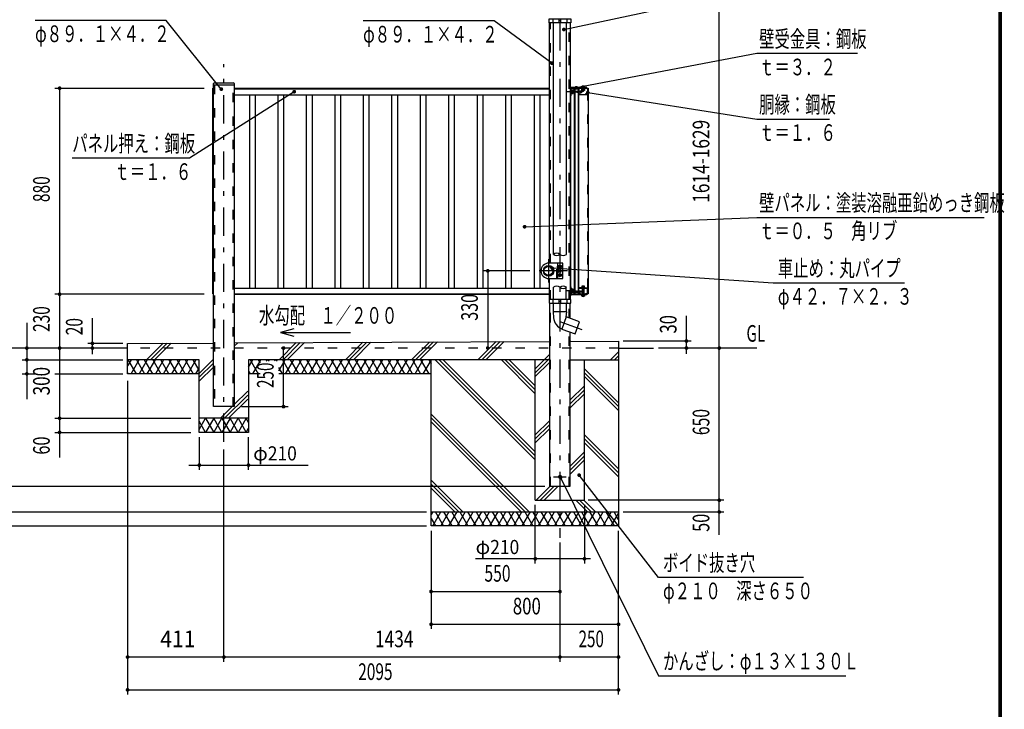
# Model space of a CAD drawing. Extents: x -23613 to 29230, y 500 to 20600.
# Drawn here: x 18725 to 29230, y 7737 to 15102 of the extents above; entities that cross this region are included whole.
import ezdxf
from ezdxf.enums import TextEntityAlignment as Align

# ---------------------------------------------------------------- set-up
doc = ezdxf.new("R2010")
doc.units = 0
doc.header["$LTSCALE"] = 50
doc.header["$MEASUREMENT"] = 0
doc.linetypes.add('CENTER2', pattern=[24, 12, -5, 2, -5])
doc.linetypes.add('DASHED2', pattern=[10, 4, -6])
for name, color, linetype in [('2-02BOLD', 7, 'CONTINUOUS'), ('2-12HIDDEN', 7, 'CONTINUOUS'), ('2-22CENTER', 7, 'CONTINUOUS'), ('2-42THIN', 7, 'CONTINUOUS'), ('2-52DIM', 7, 'CONTINUOUS'), ('2-62HATCH', 7, 'CONTINUOUS'), ('F-F1PAPER', 7, 'CONTINUOUS')]:
    doc.layers.add(name, color=color, linetype=linetype)
doc.styles.get("Standard").update_dxf_attribs({"font": 'txt.shx', "bigfont": 'extfont.shx'})

msp = doc.modelspace()

# ---------------------------------------------------------------- linework, layer by layer
at = {"layer": '2-02BOLD', "color": 7, "linetype": 'Continuous', "ltscale": 0.5}
for p, q in [((24377, 12502), (24377, 15070)), ((24416, 15070), (24416, 15110)), ((24420, 12595), (24420, 15070)), ((24481, 15070), (24481, 15110)), ((24496, 15090), (24481, 15090)), ((24496, 15110), (24496, 15070)), ((24557, 15070), (24557, 12595)), ((24561, 15110), (24561, 15070)), ((24600, 15070), (24600, 12115)), ((20792, 10970), (20792, 14420)), ((20792, 14407), (21015, 14407)), ((20800, 14427), (21007, 14427)), ((21015, 14370), (24377, 14370)), ((24377, 14362), (21015, 14362)), ((21015, 14299), (24377, 14299)), ((24605, 12249), (24605, 14290)), ((24775, 14378), (24610, 14378)), ((24612, 14337), (24617, 14332)), ((24617, 14327), (24612, 14332)), ((24617, 14342), (24629, 14342)), ((24617, 14323), (24629, 14323)), ((24640, 14345), (24640, 14370)), ((24640, 14323), (24640, 12210)), ((24643, 14370), (24643, 14349)), ((24643, 14319), (24643, 12214)), ((24644, 14349), (24644, 14349)), ((24647, 14359), (24647, 12174)), ((24687, 14359), (24647, 14359)), ((24649, 14339), (24647, 14339)), ((24647, 14328), (24648, 14328)), ((24649, 14329), (24651, 14339)), ((24651, 14340), (24650, 14340)), ((24652, 14328), (24654, 14340)), ((24654, 14329), (24653, 14328)), ((24658, 14339), (24656, 14329)), ((24657, 14328), (24659, 14340)), ((24660, 14340), (24658, 14328)), ((24658, 14329), (24660, 14339)), ((24662, 14328), (24664, 14340)), ((24663, 14340), (24663, 14339)), ((24665, 14339), (24663, 14329)), ((24667, 14339), (24665, 14329)), ((24666, 14328), (24668, 14340)), ((24669, 14340), (24667, 14328)), ((24667, 14329), (24669, 14339)), ((24671, 14328), (24670, 14328)), ((24674, 14339), (24673, 14340)), ((24675, 14328), (24674, 14329)), ((24678, 14340), (24676, 14328)), ((24678, 14339), (24679, 14339)), ((24679, 14329), (24679, 14330)), ((24679, 14328), (24680, 14328)), ((24686, 14349), (24685, 14349)), ((24686, 12174), (24686, 14359)), ((24687, 12174), (24687, 14362)), ((24691, 14362), (24691, 14315)), ((24691, 14340), (24692, 14340)), ((24691, 14329), (24693, 14329)), ((24779, 14366), (24695, 14366)), ((24698, 14329), (24695, 14329)), ((24697, 14340), (24698, 14339)), ((24702, 14340), (24699, 14328)), ((24702, 14339), (24700, 14329)), ((24704, 14328), (24703, 14328)), ((24707, 14339), (24704, 14329)), ((24708, 14328), (24707, 14328)), ((24719, 14334), (24725, 14334)), ((24722, 14362), (24722, 14358)), ((24730, 14391), (24730, 14382)), ((24730, 14358), (24730, 14347)), ((24730, 14346), (24730, 14343)), ((24737, 14362), (24734, 14358)), ((24737, 14358), (24741, 14362)), ((24745, 14382), (24745, 14391)), ((24745, 14347), (24745, 14358)), ((24753, 14362), (24753, 14366)), ((24775, 14370), (24775, 14378)), ((24783, 14363), (24783, 14315)), ((24787, 14305), (24787, 14370)), ((24464, 12502), (24464, 12337)), ((24422, 12412), (24424, 12412)), ((24464, 12427), (24475, 12427)), ((24475, 12413), (24464, 12413)), ((24464, 12405), (24475, 12405)), ((24476, 12427), (24489, 12427)), ((24489, 12412), (24476, 12412)), ((24489, 12427), (24497, 12427)), ((24497, 12413), (24489, 12413)), ((24377, 12115), (24377, 12337)), ((24377, 12233), (21015, 12233)), ((24420, 12115), (24420, 12245)), ((24557, 12115), (24557, 12245)), ((24612, 12229), (24608, 12229)), ((24617, 12212), (24612, 12207)), ((24612, 12202), (24617, 12207)), ((24612, 12188), (24617, 12188)), ((24629, 12217), (24617, 12217)), ((24617, 12198), (24629, 12198)), ((24644, 12233), (24644, 12174)), ((24644, 12233), (24647, 12233)), ((24644, 12214), (24644, 12214)), ((24649, 12204), (24647, 12204)), ((24654, 12204), (24652, 12194)), ((24655, 12205), (24654, 12205)), ((24657, 12193), (24658, 12193)), ((24658, 12204), (24659, 12205)), ((24658, 12194), (24660, 12204)), ((24661, 12193), (24662, 12193)), ((24665, 12194), (24667, 12204)), ((24667, 12193), (24666, 12193)), ((24672, 12204), (24670, 12194)), ((24671, 12193), (24672, 12194)), ((24672, 12205), (24673, 12205)), ((24674, 12204), (24676, 12204)), ((24679, 12193), (24680, 12193)), ((24691, 12182), (24691, 12228)), ((24693, 12205), (24691, 12198)), ((24691, 12196), (24693, 12204)), ((24695, 12236), (24779, 12236)), ((24779, 12232), (24695, 12232)), ((24695, 12193), (24695, 12194)), ((24696, 12204), (24696, 12205)), ((24701, 12205), (24700, 12204)), ((24702, 12204), (24700, 12194)), ((24704, 12193), (24704, 12194)), ((24708, 12193), (24707, 12193)), ((24719, 12199), (24725, 12199)), ((24722, 12244), (24722, 12240)), ((24722, 12240), (24722, 12236)), ((24730, 12244), (24730, 12255)), ((24730, 12170), (24730, 12232)), ((24730, 12222), (24745, 12222)), ((24737, 12240), (24734, 12244)), ((24737, 12244), (24741, 12240)), ((24745, 12255), (24745, 12244)), ((24745, 12232), (24745, 12170)), ((24753, 12239), (24790, 12239)), ((24783, 12182), (24783, 12228)), ((24787, 12239), (24787, 12174)), ((21015, 12171), (24377, 12171)), ((24377, 12170), (21015, 12170)), ((24416, 12075), (24416, 12115)), ((24481, 12075), (24481, 12115)), ((24481, 12095), (24496, 12095)), ((24496, 12115), (24496, 12075)), ((24561, 12115), (24561, 12075)), ((24775, 12170), (24610, 12170)), ((24643, 12184), (24643, 12174)), ((24647, 12174), (24703, 12174)), ((24675, 12174), (24675, 12170)), ((24703, 12178), (24695, 12178)), ((24722, 12158), (24722, 12162)), ((24730, 12149), (24730, 12158)), ((24745, 12158), (24745, 12149)), ((24377, 12075), (24377, 10120)), ((24561, 11983), (24416, 11983)), ((24416, 11983), (24420, 11918)), ((24420, 11983), (24420, 12075)), ((24557, 12075), (24557, 11983)), ((24600, 11912), (24600, 12075)), ((24557, 11928), (24510, 11798)), ((24511, 11798), (24651, 11747)), ((21015, 11650), (24377, 11666)), ((24600, 10120), (24600, 11766)), ((19876, 11595), (19501, 11595)), ((19876, 11645), (20792, 11649)), ((25114, 11595), (25489, 11595)), ((24377, 11470), (21166, 11470)), ((24226, 9970), (24226, 11470)), ((24600, 11470), (25114, 11470)), ((24751, 9970), (24751, 11470)), ((21290, 11320), (21166, 11320)), ((23114, 11320), (21490, 11320)), ((21166, 10845), (20641, 10845)), ((24377, 10120), (24600, 10120)), ((24226, 9970), (24751, 9970)), ((23114, 9845), (25114, 9845))]:
    msp.add_line(p, q, dxfattribs=at)
for points in [[(24604, 15070), (24373, 15070), (24373, 15110), (24604, 15110), (24604, 15070)], [(21015, 14420), (21015, 10970), (20792, 10970)], [(20792, 12174), (20787, 12174), (20787, 14370), (20792, 14370)], [(24600, 14290), (24608, 14290), (24608, 14367)], [(24608, 14311), (24612, 14311), (24612, 14354), (24608, 14354)], [(24610, 14370), (24790, 14370), (24790, 12174), (24762, 12174), (24762, 12178), (24779, 12178)], [(24612, 14352), (24617, 14352), (24617, 14313), (24612, 14313)], [(24617, 14314), (24629, 14314), (24631, 14317), (24631, 14348), (24629, 14351), (24617, 14351)], [(24644, 14359), (24644, 14299), (24647, 14299)], [(24644, 14349), (24644, 14319), (24644, 14319)], [(24687, 14359), (24687, 14362), (24647, 14362)], [(24648, 14328), (24650, 14340), (24649, 14339), (24647, 14330)], [(24648, 14328), (24649, 14328), (24649, 14329), (24652, 14329), (24652, 14328), (24653, 14328), (24655, 14340), (24656, 14339), (24658, 14339), (24659, 14340), (24660, 14340), (24660, 14339), (24663, 14339), (24661, 14329), (24661, 14328), (24663, 14340), (24664, 14340), (24665, 14339), (24667, 14339), (24668, 14340), (24669, 14340), (24669, 14339), (24672, 14339), (24670, 14329), (24670, 14328), (24672, 14340), (24672, 14339)], [(24654, 14339), (24651, 14339), (24651, 14340), (24649, 14328)], [(24655, 14340), (24654, 14340), (24654, 14339), (24652, 14329)], [(24661, 14329), (24658, 14329), (24658, 14328), (24657, 14328), (24656, 14329), (24654, 14329), (24656, 14339)], [(24670, 14329), (24667, 14329), (24667, 14328), (24666, 14328), (24665, 14329), (24663, 14329), (24662, 14328), (24661, 14328)], [(24672, 14340), (24673, 14340), (24671, 14328), (24672, 14329), (24674, 14339), (24676, 14339), (24674, 14329), (24672, 14329)], [(24677, 14340), (24675, 14328), (24676, 14328), (24676, 14329), (24679, 14329), (24679, 14328), (24679, 14328)], [(24676, 14329), (24678, 14339), (24678, 14340), (24677, 14340), (24676, 14339)], [(24685, 14349), (24685, 14319), (24686, 14319)], [(24722, 12239), (24690, 12239), (24690, 14305), (24790, 14305)], [(24691, 14333), (24693, 14340), (24693, 14339)], [(24693, 14340), (24692, 14340), (24691, 14339)], [(24696, 14339), (24693, 14339), (24691, 14331)], [(24694, 14328), (24693, 14329), (24696, 14339), (24696, 14340)], [(24695, 14328), (24697, 14340), (24696, 14340), (24694, 14328), (24695, 14328)], [(24695, 14328), (24695, 14329), (24698, 14339), (24700, 14339), (24701, 14340), (24702, 14340), (24702, 14339), (24705, 14339), (24705, 14340), (24703, 14328), (24702, 14329), (24705, 14339)], [(24695, 14311), (24712, 14311), (24712, 14307), (24695, 14307)], [(24702, 14329), (24700, 14329), (24699, 14328), (24698, 14328), (24701, 14340)], [(24698, 14328), (24698, 14329), (24700, 14339)], [(24705, 14340), (24706, 14340), (24704, 14328), (24704, 14329), (24707, 14329), (24707, 14328), (24709, 14334), (24708, 14328), (24709, 14329), (24713, 14328), (24722, 14328), (24725, 14334), (24722, 14339), (24713, 14339), (24709, 14339), (24707, 14339), (24706, 14340)], [(24707, 14329), (24709, 14334), (24709, 14329)], [(24753, 14378), (24753, 14382), (24722, 14382), (24722, 14378)], [(24753, 14362), (24722, 14362), (24722, 14366)], [(24722, 14358), (24753, 14358), (24753, 14362)], [(24723, 14382), (24723, 14391), (24725, 14392), (24750, 14392), (24752, 14391), (24752, 14382)], [(24725, 14346), (24723, 14347), (24723, 14358)], [(24752, 14358), (24752, 14347), (24750, 14346), (24725, 14346)], [(24730, 14343), (24745, 14343), (24745, 14346)], [(24730, 14343), (24732, 14340), (24742, 14340), (24745, 14343)], [(24779, 14311), (24762, 14311), (24762, 14307), (24779, 14307)], [(24369, 12337), (24519, 12337), (24519, 12502), (24369, 12502)], [(24424, 12427), (24422, 12427), (24419, 12425), (24419, 12415), (24422, 12412), (24422, 12427)], [(24475, 12405), (24476, 12408), (24476, 12432), (24475, 12434), (24464, 12434)], [(24476, 12458), (24489, 12450), (24501, 12458), (24501, 12472), (24489, 12479), (24476, 12472), (24476, 12458)], [(24499, 12432), (24499, 12408), (24497, 12405), (24489, 12405), (24489, 12434), (24497, 12434), (24499, 12432)], [(24476, 12368), (24489, 12360), (24501, 12368), (24501, 12382), (24489, 12389), (24476, 12382), (24476, 12368)], [(24608, 12172), (24608, 12249), (24600, 12249)], [(24612, 12229), (24612, 12186), (24608, 12186)], [(24617, 12188), (24617, 12227), (24612, 12227)], [(24631, 12192), (24631, 12223), (24629, 12226), (24617, 12226)], [(24631, 12192), (24629, 12189), (24617, 12189)], [(24644, 12174), (24640, 12174), (24640, 12188)], [(24644, 12214), (24644, 12184), (24644, 12184)], [(24648, 12193), (24649, 12193), (24651, 12205), (24650, 12205), (24649, 12204), (24647, 12195)], [(24647, 12193), (24648, 12193), (24650, 12205)], [(24651, 12205), (24651, 12204), (24649, 12194), (24649, 12193)], [(24649, 12194), (24652, 12194), (24652, 12193), (24654, 12205), (24654, 12204), (24651, 12204)], [(24652, 12193), (24653, 12193), (24655, 12205), (24656, 12204), (24654, 12194), (24653, 12193)], [(24654, 12194), (24656, 12194), (24658, 12204), (24656, 12204)], [(24659, 12205), (24657, 12193), (24656, 12194)], [(24659, 12205), (24660, 12205), (24658, 12193), (24658, 12194), (24661, 12194)], [(24663, 12204), (24660, 12204), (24660, 12205)], [(24661, 12194), (24663, 12204), (24663, 12205), (24664, 12205), (24665, 12204), (24663, 12194), (24662, 12193), (24664, 12205)], [(24663, 12205), (24661, 12193), (24661, 12194)], [(24663, 12194), (24665, 12194), (24666, 12193), (24668, 12205), (24667, 12204), (24665, 12204)], [(24668, 12205), (24669, 12205), (24667, 12193), (24667, 12194), (24669, 12204), (24669, 12205)], [(24669, 12204), (24672, 12204), (24672, 12205), (24670, 12193), (24670, 12194), (24667, 12194)], [(24670, 12193), (24671, 12193), (24673, 12205), (24674, 12204), (24672, 12194), (24674, 12194), (24675, 12193), (24676, 12193), (24676, 12194), (24678, 12204), (24679, 12204)], [(24677, 12205), (24676, 12204), (24674, 12194)], [(24675, 12193), (24677, 12205), (24678, 12205)], [(24678, 12204), (24678, 12205), (24676, 12193)], [(24676, 12194), (24679, 12194), (24679, 12195)], [(24679, 12194), (24679, 12193), (24679, 12193)], [(24686, 12214), (24685, 12214), (24685, 12184), (24686, 12184)], [(24691, 12204), (24692, 12205), (24691, 12205)], [(24692, 12205), (24693, 12205), (24693, 12204), (24696, 12204), (24693, 12194), (24691, 12194)], [(24693, 12194), (24694, 12193), (24696, 12205), (24697, 12205), (24698, 12204), (24695, 12194), (24698, 12194), (24700, 12204), (24698, 12204)], [(24697, 12205), (24695, 12193), (24694, 12193)], [(24698, 12194), (24698, 12193), (24699, 12193), (24700, 12194), (24702, 12194), (24703, 12193), (24705, 12205), (24706, 12205), (24707, 12204), (24709, 12204), (24713, 12204), (24722, 12204), (24725, 12199), (24722, 12193), (24713, 12193), (24709, 12194), (24708, 12193), (24709, 12199), (24707, 12194), (24704, 12194), (24707, 12204)], [(24698, 12193), (24701, 12205), (24702, 12205)], [(24705, 12204), (24702, 12204), (24702, 12205), (24699, 12193)], [(24702, 12194), (24705, 12204), (24705, 12205)], [(24706, 12205), (24704, 12193), (24703, 12193)], [(24707, 12194), (24707, 12193), (24709, 12199), (24709, 12194)], [(24753, 12240), (24753, 12244), (24722, 12244)], [(24722, 12240), (24753, 12240), (24753, 12236)], [(24752, 12244), (24752, 12255), (24750, 12257), (24725, 12257), (24723, 12255), (24723, 12244)], [(24731, 12257), (24732, 12258), (24742, 12258), (24744, 12257)], [(24604, 12115), (24373, 12115), (24373, 12075), (24604, 12075), (24604, 12115)], [(24775, 12170), (24775, 12162), (24610, 12162)], [(24647, 12171), (24674, 12171), (24674, 12174)], [(24722, 12158), (24753, 12158), (24753, 12162)], [(24750, 12148), (24725, 12148), (24723, 12149), (24723, 12158)], [(24752, 12158), (24752, 12149), (24750, 12148)], [(24651, 11747), (24698, 11876), (24557, 11928), (24561, 11983)], [(24600, 11667), (25114, 11670), (25114, 9695), (23114, 9695), (23114, 11470)], [(20641, 11320), (19876, 11320), (19876, 11645)], [(21166, 11470), (21166, 10695), (20641, 10695), (20641, 11470), (19876, 11470)]]:
    msp.add_lwpolyline(points, dxfattribs=at)
for centre, radius in [((24369, 12420), 56.3), ((24366, 12420), 53.4), ((24366, 12420), 47.6), ((24489, 12465), 15.6), ((24489, 12465), 12.3), ((24489, 12375), 15.6), ((24489, 12375), 12.3), ((24489, 10220), 16.3)]:
    msp.add_circle(centre, radius, dxfattribs=at)
for centre, radius, start, end in [((20800, 14420), 7.5, 90, 180), ((21007, 14420), 7.5, 0, 90), ((24610, 14367), 10.5, 90, 180), ((24610, 14367), 2.5, 90, 180), ((24624, 14347), 7.19, 319.2732, 360), ((24605, 14332), 26.2, 338.9746, 381.0237), ((24624, 14318), 7.19, 0, 40.7268), ((24656, 14334), 19.2, 129.9831, 230.0169), ((24646, 14334), 9.62, 137.7534, 222.2466), ((24647, 14359), 3, 90, 180), ((24698, 14334), 19.2, 129.9831, 230.0169), ((24688, 14334), 9.62, 137.7534, 222.2466), ((24695, 14362), 8, 90, 180), ((24695, 14315), 8, 180, 270), ((24695, 14362), 4, 90, 180), ((24695, 14315), 4, 180, 270), ((24720, 14326), 8.06, 101.0143, 162.6064), ((24725, 14334), 6.35, 120.0002, 180), ((24727, 14386), 5.79, 51.4686, 90), ((24727, 14351), 5.79, 270, 308.5314), ((24737, 14371), 21.3, 70.1709, 109.8313), ((24737, 14367), 21.3, 250.1687, 289.8291), ((24748, 14386), 5.79, 90, 128.5462), ((24748, 14351), 5.79, 231.4538, 270), ((24779, 14362), 8, 0, 90), ((24779, 14362), 4, 0, 90), ((24779, 14315), 4, 270, 360), ((24779, 14315), 8, 270, 360), ((24369, 12420), 82.5, 90, 270), ((24470, 12431), 5.79, 321.4686, 360), ((24455, 12420), 21.3, 340.1709, 379.8313), ((24470, 12409), 5.79, 0, 38.5462), ((24493, 12431), 5.79, 321.4538, 360), ((24477, 12420), 21.3, 340.1687, 379.8291), ((24493, 12409), 5.79, 0, 38.5314), ((24624, 12222), 7.19, 319.2732, 360), ((24605, 12207), 26.2, 338.9763, 381.0254), ((24624, 12193), 7.19, 0, 40.7296), ((24656, 12199), 19.2, 129.9831, 230.0169), ((24646, 12199), 9.62, 137.7534, 222.2466), ((24698, 12199), 19.2, 129.9831, 230.0169), ((24688, 12199), 9.62, 137.7534, 222.2466), ((24695, 12228), 8, 90, 180), ((24695, 12228), 4, 90, 180), ((24720, 12191), 8.06, 101.0143, 162.6064), ((24725, 12199), 6.35, 120.0002, 180), ((24727, 12251), 5.79, 51.4686, 90), ((24737, 12235), 21.3, 70.1709, 109.8313), ((24748, 12251), 5.79, 90, 128.5462), ((24779, 12228), 8, 0, 90), ((24779, 12228), 4, 0, 90), ((24610, 12172), 10.5, 180, 270), ((24610, 12172), 2.5, 180, 270), ((24647, 12174), 3, 180, 270), ((24695, 12182), 8, 180, 270), ((24695, 12182), 4, 180, 270), ((24703, 12174), 4, 270, 450), ((24727, 12154), 5.79, 270, 308.5314), ((24737, 12169), 21.3, 250.1687, 289.8291), ((24748, 12154), 5.79, 231.4538, 270), ((24779, 12182), 4, 270, 360), ((24779, 12182), 8, 270, 360), ((24558, 11928), 137, 183.9058, 250.1673)]:
    msp.add_arc(centre, radius, start, end, dxfattribs=at)
at = {"layer": '2-12HIDDEN', "color": 3, "linetype": 'DASHED2', "ltscale": 0.5}
for p, q in [((24388, 12502), (24388, 15070)), ((24589, 12115), (24589, 15070)), ((20803, 14407), (20803, 10970)), ((21004, 10970), (21004, 14407)), ((20790, 14370), (20790, 12174)), ((21015, 14366), (24377, 14366)), ((24377, 14359), (21015, 14359)), ((24602, 12249), (24602, 14290)), ((24649, 14359), (24649, 12174)), ((24787, 12239), (24787, 14305)), ((24456, 12337), (24456, 12502)), ((24388, 12115), (24388, 12337)), ((21015, 12174), (24377, 12174)), ((24388, 10120), (24388, 12075)), ((24589, 11916), (24589, 12075)), ((24589, 10120), (24589, 11770)), ((25114, 11595), (19876, 11595))]:
    msp.add_line(p, q, dxfattribs=at)
at = {"layer": '2-22CENTER', "color": 3, "linetype": 'CENTER2', "ltscale": 0.5}
for p, q in [((24489, 15672), (24489, 9570)), ((20904, 11595), (20904, 14626)), ((24737, 14334), (24737, 14399)), ((24641, 14332), (24561, 14332)), ((24635, 14334), (24731, 14334)), ((24369, 12295), (24369, 12545)), ((24569, 12420), (24244, 12420)), ((24457, 12465), (24520, 12465)), ((24521, 12375), (24457, 12375)), ((24635, 12207), (24561, 12207)), ((24635, 12199), (24731, 12199)), ((24737, 12141), (24737, 12264)), ((24489, 11880), (24722, 11795)), ((20904, 10595), (20904, 11595)), ((24421, 10220), (24557, 10220))]:
    msp.add_line(p, q, dxfattribs=at)
at = {"layer": '2-42THIN', "color": 4, "linetype": 'Continuous', "ltscale": 0.5}
for p, q in [((21179, 12233), (21179, 14299)), ((21236, 14299), (21236, 12233)), ((21482, 12233), (21482, 14299)), ((21540, 14299), (21540, 12233)), ((21786, 12233), (21786, 14299)), ((21844, 14299), (21844, 12233)), ((22090, 12233), (22090, 14299)), ((22147, 14299), (22147, 12233)), ((22394, 12233), (22394, 14299)), ((22451, 14299), (22451, 12233)), ((22697, 12233), (22697, 14299)), ((22755, 14299), (22755, 12233)), ((23001, 12233), (23001, 14299)), ((23059, 14299), (23059, 12233)), ((23305, 12233), (23305, 14299)), ((23362, 14299), (23362, 12233)), ((23609, 12233), (23609, 14299)), ((23666, 14299), (23666, 12233)), ((23912, 12233), (23912, 14299)), ((23970, 14299), (23970, 12233)), ((24216, 12233), (24216, 14299)), ((24274, 14299), (24274, 12233)), ((24425, 12425), (24420, 12425)), ((24420, 12414), (24425, 12414)), ((24476, 12425), (24489, 12425)), ((24489, 12414), (24476, 12414))]:
    msp.add_line(p, q, dxfattribs=at)
for points in [[(24732, 12232), (24732, 12222), (24730, 12219)], [(24745, 12219), (24743, 12222), (24743, 12232)]]:
    msp.add_lwpolyline(points, dxfattribs=at)
for centre, start, end in [((24454, 12554), 50.0319, 129.9681), ((24454, 12636), 230.0319, 309.9681), ((24523, 12636), 230.0335, 309.9665), ((24454, 12204), 50.0335, 129.9665), ((24523, 12204), 50.0319, 129.9681), ((24523, 12286), 230.0319, 309.9681)]:
    msp.add_arc(centre, 53.5, start, end, dxfattribs=at)
at = {"layer": '2-52DIM', "color": 3, "linetype": 'Continuous', "ltscale": 0.5}
for p, q in [((26189, 9600), (26189, 15653)), ((26589, 14740), (24663, 14375)), ((27664, 14740), (26589, 14740)), ((19101, 14370), (20694, 14370)), ((19151, 14370), (19151, 10425)), ((24732, 14341), (24732, 14346)), ((24743, 14346), (24743, 14341)), ((24112, 12891), (26589, 12990)), ((26589, 12990), (29014, 12990)), ((24169, 12420), (23669, 12420)), ((23719, 12420), (23719, 11595)), ((20694, 12170), (19101, 12170)), ((19501, 11531), (19501, 11915)), ((25839, 11532), (25839, 11940)), ((18801, 11865), (18801, 11050)), ((21506, 11763), (21651, 11724)), ((25889, 11670), (25164, 11670)), ((19501, 11595), (18051, 11595)), ((19826, 11645), (19451, 11645)), ((21540, 10970), (21540, 11595)), ((26589, 11595), (25539, 11595)), ((18751, 11470), (19826, 11470)), ((18751, 11320), (18899, 11320)), ((19101, 11320), (19826, 11320)), ((19876, 11245), (19876, 7895)), ((21090, 10970), (21590, 10970)), ((19101, 10845), (20550, 10845)), ((19101, 10695), (20550, 10695)), ((20641, 10645), (20641, 10295)), ((21166, 10295), (21166, 10645)), ((20904, 8245), (20904, 10512)), ((20530, 10345), (21804, 10345)), ((18401, 10120), (24327, 10120)), ((24226, 9295), (24226, 9920)), ((24751, 9920), (24751, 9295)), ((26239, 9970), (24789, 9970)), ((18051, 9845), (23064, 9845)), ((25164, 9845), (26239, 9845)), ((18051, 9695), (23064, 9695)), ((23114, 9645), (23114, 8595)), ((25114, 7895), (25114, 9645)), ((24489, 9520), (24489, 8245)), ((24814, 9345), (23589, 9345)), ((23114, 8995), (24489, 8995)), ((23114, 8645), (25114, 8645)), ((25114, 8295), (19876, 8295)), ((19876, 7945), (25114, 7945))]:
    msp.add_line(p, q, dxfattribs=at)
for points in [[(24531, 14998), (26589, 15440), (28589, 15440)], [(20876, 14361), (20289, 15095), (18889, 15095)], [(24402, 14638), (23789, 15090), (22389, 15090)], [(21654, 14333), (20536, 13623), (19286, 13623)], [(24786, 14324), (26589, 14040), (27364, 14040)], [(28164, 12290), (26764, 12290), (24407, 12448)], [(21651, 11801), (21506, 11763), (22256, 11763)], [(24496, 10213), (25539, 8095), (27539, 8095)], [(27089, 9145), (25539, 9145), (24694, 10238)]]:
    msp.add_lwpolyline(points, dxfattribs=at)
at = {"layer": '2-52DIM', "color": 3, "linetype": 'Continuous', "ltscale": 0.5, "const_width": 20}
for points in [[(24521, 14998, 1), (24541, 14998, 1)], [(24392, 14638, 1), (24412, 14638, 1)], [(24653, 14375, 1), (24673, 14375, 1)], [(19141, 14370, 1), (19161, 14370, 1)], [(20866, 14361, 1), (20886, 14361, 1)], [(21644, 14333, 1), (21664, 14333, 1)], [(24776, 14324, 1), (24796, 14324, 1)], [(24102, 12891, 1), (24122, 12891, 1)], [(23709, 12420, 1), (23729, 12420, 1)], [(24397, 12448, 1), (24417, 12448, 1)], [(19141, 12170, 1), (19161, 12170, 1)], [(19491, 11645, 1), (19511, 11645, 1)], [(25829, 11670, 1), (25849, 11670, 1)], [(18791, 11595, 1), (18811, 11595, 1)], [(19141, 11595, 1), (19161, 11595, 1)], [(19491, 11595, 1), (19511, 11595, 1)], [(21530, 11595, 1), (21550, 11595, 1)], [(23709, 11595, 1), (23729, 11595, 1)], [(25829, 11595, 1), (25849, 11595, 1)], [(26179, 11595, 1), (26199, 11595, 1)], [(18791, 11470, 1), (18811, 11470, 1)], [(18791, 11320, 1), (18811, 11320, 1)], [(21530, 10970, 1), (21550, 10970, 1)], [(19141, 10845, 1), (19161, 10845, 1)], [(19141, 10695, 1), (19161, 10695, 1)], [(20631, 10345, 1), (20651, 10345, 1)], [(21156, 10345, 1), (21176, 10345, 1)], [(24486, 10213, 1), (24506, 10213, 1)], [(24684, 10238, 1), (24704, 10238, 1)], [(26179, 9970, 1), (26199, 9970, 1)], [(26179, 9845, 1), (26199, 9845, 1)], [(24216, 9345, 1), (24236, 9345, 1)], [(24741, 9345, 1), (24761, 9345, 1)], [(23104, 8995, 1), (23124, 8995, 1)], [(24479, 8995, 1), (24499, 8995, 1)], [(23104, 8645, 1), (23124, 8645, 1)], [(25104, 8645, 1), (25124, 8645, 1)], [(19866, 8295, 1), (19886, 8295, 1)], [(20894, 8295, 1), (20914, 8295, 1)], [(24479, 8295, 1), (24499, 8295, 1)], [(25104, 8295, 1), (25124, 8295, 1)], [(19866, 7945, 1), (19886, 7945, 1)], [(25104, 7945, 1), (25124, 7945, 1)]]:
    msp.add_lwpolyline(points, format="xyb", close=True, dxfattribs=at)
at = {"layer": '2-62HATCH', "color": 2, "linetype": 'Continuous', "ltscale": 0.5}
for p, q in [((23614, 11470), (23808, 11664)), ((23850, 11664), (23656, 11470)), ((23699, 11470), (23893, 11664)), ((24604, 11667), (24600, 11664)), ((20079, 11470), (20255, 11647)), ((20298, 11647), (20121, 11470)), ((20163, 11470), (20341, 11647)), ((21051, 11651), (21015, 11614)), ((21493, 11470), (21676, 11654)), ((21719, 11654), (21535, 11470)), ((21578, 11470), (21762, 11654)), ((22387, 11657), (22200, 11470)), ((22242, 11470), (22429, 11657)), ((22285, 11470), (22472, 11657)), ((23097, 11660), (22907, 11470)), ((22949, 11470), (23140, 11661)), ((23183, 11661), (22992, 11470)), ((19913, 11470), (19876, 11406)), ((19971, 11320), (19884, 11470)), ((19913, 11320), (20000, 11470)), ((19971, 11470), (20057, 11320)), ((20086, 11470), (20000, 11320)), ((20144, 11320), (20057, 11470)), ((20086, 11320), (20173, 11470)), ((20144, 11470), (20231, 11320)), ((20259, 11470), (20173, 11320)), ((20317, 11320), (20231, 11470)), ((20259, 11320), (20346, 11470)), ((20317, 11470), (20404, 11320)), ((20433, 11470), (20346, 11320)), ((20490, 11320), (20404, 11470)), ((20433, 11320), (20519, 11470)), ((20490, 11470), (20577, 11320)), ((20606, 11470), (20519, 11320)), ((20641, 11359), (20577, 11470)), ((20641, 11325), (20792, 11477)), ((21166, 11390), (21212, 11470)), ((21183, 11470), (21270, 11320)), ((21212, 11320), (21290, 11454)), ((21270, 11470), (21290, 11436)), ((21290, 11454), (21299, 11470)), ((21365, 11454), (21356, 11470)), ((21385, 11470), (21376, 11454)), ((21452, 11454), (21443, 11470)), ((21472, 11470), (21463, 11454)), ((21490, 11351), (21559, 11470)), ((21530, 11470), (21616, 11320)), ((21645, 11470), (21559, 11320)), ((21703, 11320), (21616, 11470)), ((21645, 11320), (21732, 11470)), ((21703, 11470), (21789, 11320)), ((21818, 11470), (21732, 11320)), ((21876, 11320), (21789, 11470)), ((21818, 11320), (21905, 11470)), ((21876, 11470), (21963, 11320)), ((21992, 11470), (21905, 11320)), ((22049, 11320), (21963, 11470)), ((21992, 11320), (22078, 11470)), ((22049, 11470), (22136, 11320)), ((22165, 11470), (22078, 11320)), ((22222, 11320), (22136, 11470)), ((22165, 11320), (22251, 11470)), ((22222, 11470), (22309, 11320)), ((22338, 11470), (22251, 11320)), ((22396, 11320), (22309, 11470)), ((22338, 11320), (22425, 11470)), ((22396, 11470), (22482, 11320)), ((22511, 11470), (22425, 11320)), ((22569, 11320), (22482, 11470)), ((22511, 11320), (22598, 11470)), ((22569, 11470), (22656, 11320)), ((22684, 11470), (22598, 11320)), ((22742, 11320), (22656, 11470)), ((22684, 11320), (22771, 11470)), ((22742, 11470), (22829, 11320)), ((22858, 11470), (22771, 11320)), ((22915, 11320), (22829, 11470)), ((22858, 11320), (22944, 11470)), ((22915, 11470), (23002, 11320)), ((22944, 11320), (23031, 11470)), ((23002, 11470), (23089, 11320)), ((23031, 11320), (23114, 11463)), ((23089, 11470), (23114, 11426)), ((23157, 11470), (24226, 10401)), ((24226, 10443), (23199, 11470)), ((23242, 11470), (24226, 10486)), ((24226, 11108), (23864, 11470)), ((23906, 11470), (24226, 11150)), ((24226, 11193), (23949, 11470)), ((24377, 11526), (24226, 11375)), ((24226, 11332), (24377, 11484)), ((25028, 11470), (25114, 11555)), ((25114, 11513), (25071, 11470)), ((25113, 11470), (25114, 11470)), ((20606, 11320), (20641, 11381)), ((20792, 11434), (20641, 11283)), ((20641, 11240), (20792, 11392)), ((21166, 11350), (21183, 11320)), ((21530, 11320), (21490, 11389)), ((24377, 11441), (24226, 11290)), ((24751, 11375), (25114, 11012)), ((19876, 11334), (19884, 11320)), ((25114, 10970), (24751, 11332)), ((24751, 11290), (25114, 10928)), ((24600, 11042), (24751, 11193)), ((24751, 11150), (24600, 10999)), ((20910, 10845), (21158, 11093)), ((21158, 11051), (20953, 10845)), ((21158, 11135), (21015, 10992)), ((24600, 10957), (24751, 11108)), ((20993, 10970), (20868, 10845)), ((20882, 10845), (20969, 10695)), ((20969, 10695), (21056, 10845)), ((21056, 10695), (20969, 10845)), ((21056, 10845), (21142, 10695)), ((21142, 10845), (21056, 10695)), ((21166, 10804), (21142, 10845)), ((23114, 10891), (24160, 9845)), ((23114, 10849), (24117, 9845)), ((21142, 10695), (21166, 10736)), ((24075, 9845), (23114, 10806)), ((24226, 10668), (24377, 10819)), ((24377, 10776), (24226, 10625)), ((24226, 10583), (24377, 10734)), ((24751, 10668), (25114, 10305)), ((25114, 10263), (24751, 10625)), ((24751, 10583), (25114, 10220)), ((24600, 10335), (24751, 10486)), ((24751, 10443), (24600, 10292)), ((24600, 10250), (24751, 10401)), ((23114, 10184), (23453, 9845)), ((23410, 9845), (23114, 10142)), ((23114, 10099), (23368, 9845)), ((24239, 9973), (24385, 10120)), ((24428, 10120), (24278, 9970)), ((24320, 9970), (24470, 10120)), ((24782, 9845), (24657, 9970)), ((24699, 9970), (24824, 9845)), ((24867, 9845), (24739, 9973)), ((23132, 9845), (23114, 9813)), ((23114, 9776), (23161, 9695)), ((23132, 9695), (23218, 9845)), ((23247, 9695), (23161, 9845)), ((23305, 9845), (23218, 9695)), ((23247, 9845), (23334, 9695)), ((23305, 9695), (23392, 9845)), ((23420, 9695), (23334, 9845)), ((23478, 9845), (23392, 9695)), ((23420, 9845), (23507, 9695)), ((23478, 9695), (23565, 9845)), ((23594, 9695), (23507, 9845)), ((23651, 9845), (23565, 9695)), ((23594, 9845), (23680, 9695)), ((23651, 9695), (23738, 9845)), ((23767, 9695), (23680, 9845)), ((23825, 9845), (23738, 9695)), ((23767, 9845), (23854, 9695)), ((23825, 9695), (23911, 9845)), ((23940, 9695), (23854, 9845)), ((23998, 9845), (23911, 9695)), ((23940, 9845), (24027, 9695)), ((23998, 9695), (24084, 9845)), ((24113, 9695), (24027, 9845)), ((24171, 9845), (24084, 9695)), ((24113, 9845), (24200, 9695)), ((24171, 9695), (24258, 9845)), ((24287, 9695), (24200, 9845)), ((24344, 9845), (24258, 9695)), ((24287, 9845), (24373, 9695)), ((24344, 9695), (24431, 9845)), ((24460, 9695), (24373, 9845)), ((24517, 9845), (24431, 9695)), ((24460, 9845), (24546, 9695)), ((24517, 9695), (24604, 9845)), ((24633, 9695), (24546, 9845)), ((24691, 9845), (24604, 9695)), ((24633, 9845), (24720, 9695)), ((24691, 9695), (24777, 9845)), ((24720, 9845), (24806, 9695)), ((24777, 9695), (24864, 9845)), ((24806, 9845), (24893, 9695)), ((24864, 9695), (24950, 9845)), ((24979, 9695), (24893, 9845)), ((25037, 9845), (24950, 9695)), ((24979, 9845), (25066, 9695)), ((25037, 9695), (25114, 9827)), ((25114, 9762), (25066, 9845))]:
    msp.add_line(p, q, dxfattribs=at)
for points in [[(20969, 10845), (20882, 10695), (20796, 10845), (20709, 10695), (20641, 10813)], [(20641, 10727), (20709, 10845), (20796, 10695), (20882, 10845)]]:
    msp.add_lwpolyline(points, dxfattribs=at)
at = {"layer": 'F-F1PAPER', "color": 5, "linetype": 'Continuous', "ltscale": 0.5}
for points in [[(29200, 500), (29200, 20600), (500, 20600), (500, 500), (29200, 500)], [(29197, 503), (29197, 20597), (503, 20597), (503, 503), (29197, 503)], [(29195, 505), (505, 505), (505, 20595), (29195, 20595), (29195, 505)], [(29192, 508), (29192, 20593), (508, 20593), (508, 508), (29192, 508)], [(29190, 510), (510, 510), (510, 20590), (29190, 20590), (29190, 510)], [(29187, 513), (29187, 20587), (513, 20587), (513, 513), (29187, 513)], [(29185, 515), (515, 515), (515, 20585), (29185, 20585), (29185, 515)], [(29183, 518), (29183, 20583), (518, 20583), (518, 518), (29183, 518)], [(29180, 520), (29180, 20580), (520, 20580), (520, 520), (29180, 520)], [(29177, 523), (29177, 20577), (523, 20577), (523, 523), (29177, 523)], [(29175, 525), (525, 525), (525, 20575), (29175, 20575), (29175, 525)]]:
    msp.add_lwpolyline(points, dxfattribs=at)

# ---------------------------------------------------------------- texts
at = {"layer": '2-52DIM', "color": 3, "lineweight": -3, "ltscale": 0.5}
for s, height, width, p in [('φ８９．１×４．２', 177.7, 0.676, (18889, 14863)), ('φ８９．１×４．２', 177.7, 0.676, (22389, 14858)), ('壁受金具：鋼板', 177.7, 0.676, (26614, 14808)), ('ｔ＝３．２', 177.7, 0.676, (26614, 14508)), ('胴縁：鋼板', 177.7, 0.676, (26614, 14108)), ('ｔ＝１．６', 177.7, 0.676, (26614, 13808)), ('パネル押え：鋼板', 177.7, 0.676, (19286, 13691)), ('ｔ＝１．６', 177.7, 0.676, (19736, 13391)), ('壁パネル：塗装溶融亜鉛めっき鋼板', 177.65, 0.676, (26614, 13058)), ('ｔ＝０．５\u3000角リブ', 177.7, 0.676, (26614, 12758)), ('車止め：丸パイプ', 177.7, 0.676, (26814, 12358)), ('φ４２．７×２．３', 177.7, 0.676, (26814, 12058)), ('水勾配\u3000１／２００', 177.7, 0.676, (21278, 11855)), ('GL', 177.7, 0.672, (26479, 11663)), ('ボイド抜き穴', 177.7, 0.676, (25589, 9213)), ('φ２１０\u3000深さ６５０', 177.7, 0.676, (25589, 8913)), ('かんざし：φ１３×１３０Ｌ', 177.65, 0.676, (25589, 8163))]:
    msp.add_text(s, height=height, dxfattribs=dict(at, width=width)).set_placement(p)
for s, width, p in [('1614-1629', 0.764, (26139, 13590)), ('880', 0.684, (19101, 13292)), ('330', 0.707, (23669, 12030)), ('230', 0.678, (19101, 11905)), ('20', 0.685, (19451, 11824)), ('30', 0.73, (25789, 11849)), ('300', 0.754, (19101, 11242)), ('250', 0.671, (21490, 11305)), ('650', 0.694, (26139, 10805)), ('60', 0.721, (19101, 10554)), ('50', 0.718, (26139, 9729))]:
    msp.add_text(s, height=177.7, rotation=90, dxfattribs=dict(at, width=width)).set_placement(p, align=Align.BOTTOM_CENTER)
for s, width, p in [('550', 0.692, (23823, 9045)), ('800', 0.741, (24136, 8695)), ('411', 0.931, (20412, 8345)), ('1434', 0.763, (22721, 8345)), ('250', 0.671, (24823, 8345)), ('2095', 0.68, (22520, 7995))]:
    msp.add_text(s, height=177.7, dxfattribs=dict(at, width=width)).set_placement(p, align=Align.BOTTOM_CENTER)
at = {"layer": '2-52DIM', "color": 3, "lineweight": -3, "ltscale": 0.5, "char_height": 151, "attachment_point": 7}
for insert in [(21216, 10395), (23589, 9395)]:
    msp.add_mtext('\\W0.998;φ{\\W0.903;210}', dxfattribs=dict(at, insert=insert))

doc.saveas('drawing.dxf')
